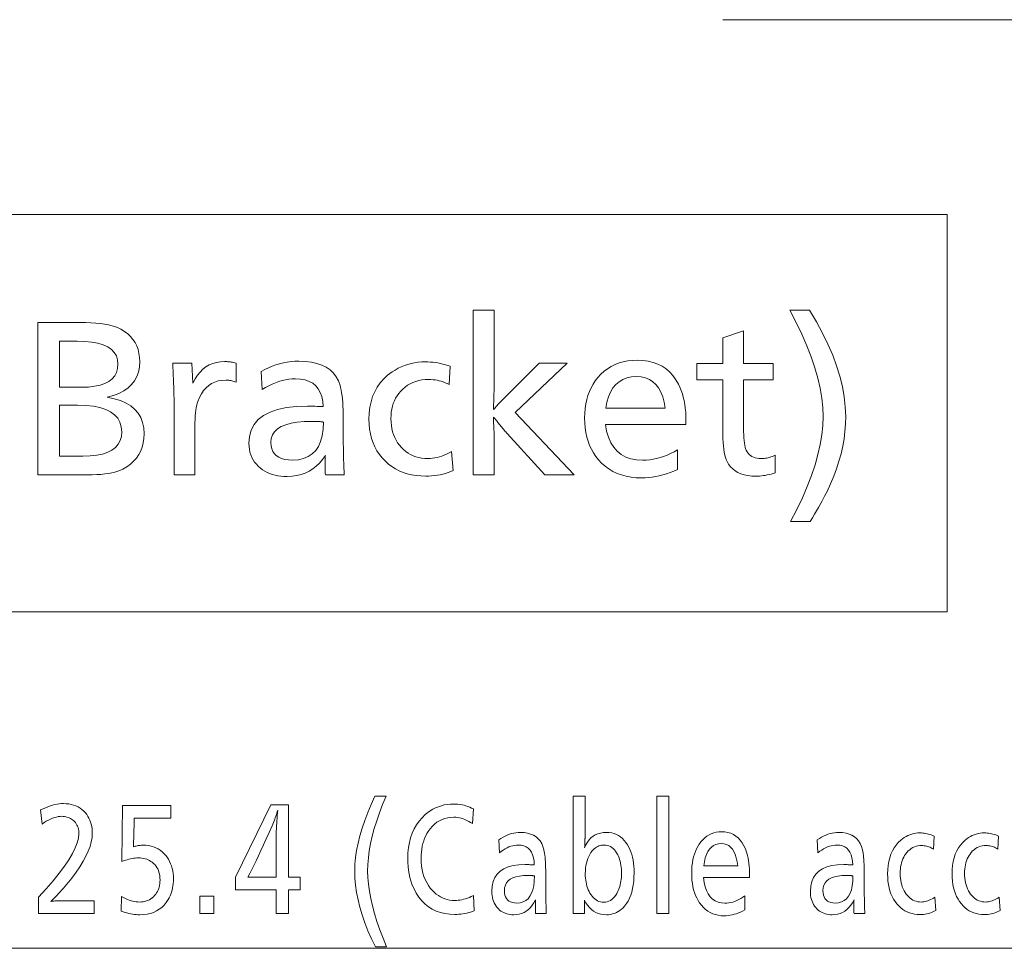
# Model space of a CAD drawing. Extents: x 25 to 819, y 21 to 530.
# Drawn here: x 409 to 432, y 488 to 509 of the extents above; entities that cross this region are included whole.
import ezdxf

# ---------------------------------------------------------------- set-up
doc = ezdxf.new("R2010")
doc.units = 0
doc.linetypes.add('DASHSPACE', pattern=[30, 12, -18])

msp = doc.modelspace()

# ---------------------------------------------------------------- linework, layer by layer
at = {"color": 7, "linetype": 'DASHSPACE', "lineweight": 13}
msp.add_line((335.630127, 509.305176), (464.063293, 509.305176), dxfattribs=at)
at = {"color": 7, "lineweight": 13}
msp.add_line((405.93158, 487.973572), (447.196533, 487.973572), dxfattribs=at)
for points in [[(365.981659, 495.699982), (365.981659, 504.832336), (430.782074, 504.832336), (430.782074, 495.699982)], [(420.378723, 502.630646), (420.378723, 500.819733), (420.3703, 500.668457), (420.3703, 500.548737), (420.369507, 500.513794), (420.368805, 500.482178), (420.368164, 500.453796), (420.367615, 500.428711), (420.367157, 500.406921), (420.366791, 500.388397), (420.366486, 500.373138), (420.366272, 500.361145), (420.36615, 500.352448), (420.366119, 500.347046), (420.385284, 500.369812), (420.404938, 500.392761), (420.42511, 500.415863), (420.44577, 500.439148), (420.466949, 500.462585), (420.488647, 500.486206), (420.510834, 500.509979), (420.533508, 500.533936), (420.556702, 500.558044), (420.580414, 500.582336), (421.416534, 501.416382), (422.057281, 501.416382), (420.859802, 500.281921), (422.219055, 498.849152), (421.546783, 498.849152), (420.679138, 499.796631), (420.66217, 499.815063), (420.644928, 499.834259), (420.62738, 499.854218), (420.609558, 499.874939), (420.591431, 499.896423), (420.572998, 499.91864), (420.554291, 499.94162), (420.535278, 499.965363), (420.515961, 499.989868), (420.496368, 500.015106), (420.481445, 500.034851), (420.466949, 500.05368), (420.452881, 500.071655), (420.43924, 500.088715), (420.425995, 500.104919), (420.413177, 500.120239), (420.400787, 500.134674), (420.388794, 500.148224), (420.377258, 500.160889), (420.366119, 500.172668), (420.366119, 500.155853), (420.368225, 500.084442), (420.374512, 499.939484), (420.378723, 499.786133), (420.378723, 498.849152), (419.901825, 498.849152), (419.901825, 502.630646)], [(427.189636, 497.77771), (427.331757, 498.052917), (427.458893, 498.320496), (427.571075, 498.580475), (427.668304, 498.832855), (427.75058, 499.077606), (427.817871, 499.314758), (427.870239, 499.544342), (427.907623, 499.766296), (427.930054, 499.980621), (427.937561, 500.187378), (427.929901, 500.395966), (427.906952, 500.612518), (427.868713, 500.836975), (427.815186, 501.069397), (427.746368, 501.309753), (427.662262, 501.558044), (427.562836, 501.814301), (427.44812, 502.078461), (427.318146, 502.350586), (427.172852, 502.630646), (427.624512, 502.630646), (427.782196, 502.366882), (427.923248, 502.107452), (428.047729, 501.852417), (428.155609, 501.601746), (428.246887, 501.355438), (428.321594, 501.113525), (428.379669, 500.875946), (428.421143, 500.642761), (428.446045, 500.41394), (428.454346, 500.189484), (428.450073, 500.019501), (428.437195, 499.84906), (428.415771, 499.678162), (428.385773, 499.506775), (428.347198, 499.334961), (428.300079, 499.162659), (428.244354, 498.989929), (428.180054, 498.816711), (428.107208, 498.643036), (428.025787, 498.468903), (427.999634, 498.416992), (427.970734, 498.361237), (427.939117, 498.301697), (427.904785, 498.238312), (427.867676, 498.171082), (427.827881, 498.100067), (427.785339, 498.025208), (427.740051, 497.946533), (427.692078, 497.864044), (427.641327, 497.77771)], [(409.901825, 502.349152), (410.872406, 502.349152), (410.999756, 502.347595), (411.119568, 502.342926), (411.231842, 502.335144), (411.336609, 502.32428), (411.433868, 502.310272), (411.52359, 502.293182), (411.605804, 502.27298), (411.680481, 502.249634), (411.74765, 502.223206), (411.807281, 502.193695), (411.889526, 502.142761), (411.963074, 502.086609), (412.028015, 502.025269), (412.084259, 501.95871), (412.131866, 501.886963), (412.170807, 501.809998), (412.201111, 501.727783), (412.222748, 501.640411), (412.235748, 501.547791), (412.240051, 501.449982), (412.232574, 501.326447), (412.210144, 501.212158), (412.17276, 501.107117), (412.120392, 501.011322), (412.053101, 500.924774), (411.970825, 500.847473), (411.873596, 500.779388), (411.761414, 500.720581), (411.634277, 500.67099), (411.492157, 500.630646), (411.653442, 500.598083), (411.797699, 500.554199), (411.925018, 500.498932), (412.03537, 500.432343), (412.128723, 500.354401), (412.205109, 500.265106), (412.264526, 500.16449), (412.306946, 500.05249), (412.332428, 499.929199), (412.340912, 499.794525), (412.335999, 499.686554), (412.321228, 499.584534), (412.296661, 499.488403), (412.262238, 499.398224), (412.218018, 499.313965), (412.16394, 499.235626), (412.100037, 499.163208), (412.026276, 499.09671), (411.942719, 499.036133), (411.849304, 498.981506), (411.795868, 498.95636), (411.736359, 498.933838), (411.670807, 498.914001), (411.599243, 498.89679), (411.521576, 498.882233), (411.437866, 498.870331), (411.348145, 498.861053), (411.252319, 498.854431), (411.150482, 498.850464), (411.042603, 498.849152), (409.901825, 498.849152)], [(426.107727, 502.155853), (426.107727, 501.407959), (426.788391, 501.407959), (426.788391, 501.034027), (426.107727, 501.034027), (426.107727, 500.023499), (426.108307, 499.93277), (426.110138, 499.848724), (426.11319, 499.771423), (426.117462, 499.700836), (426.122955, 499.636963), (426.129639, 499.579803), (426.137573, 499.529388), (426.146698, 499.485687), (426.157074, 499.44873), (426.16864, 499.418457), (426.188049, 499.381348), (426.210999, 499.348145), (426.237457, 499.318817), (426.267456, 499.293427), (426.300995, 499.271942), (426.338043, 499.254364), (426.378632, 499.240662), (426.42276, 499.230896), (426.470398, 499.225037), (426.521576, 499.223083), (426.551575, 499.223846), (426.581909, 499.226105), (426.612579, 499.229889), (426.643585, 499.235199), (426.674927, 499.242004), (426.706604, 499.250305), (426.738647, 499.260162), (426.770996, 499.271484), (426.80368, 499.284363), (426.8367, 499.298737), (426.8367, 498.89325), (426.790283, 498.879303), (426.744263, 498.866791), (426.698669, 498.855774), (426.653503, 498.846191), (426.608765, 498.838104), (426.564423, 498.831482), (426.520538, 498.826355), (426.477051, 498.822662), (426.43396, 498.820465), (426.391327, 498.819733), (426.295837, 498.82309), (426.206879, 498.833191), (426.12442, 498.849976), (426.048462, 498.873505), (425.979034, 498.903778), (425.916107, 498.940735), (425.859711, 498.984436), (425.809814, 499.034851), (425.766418, 499.09201), (425.729553, 499.155853), (425.710815, 499.199066), (425.694031, 499.24881), (425.679199, 499.305115), (425.666382, 499.367981), (425.655518, 499.437378), (425.646606, 499.513336), (425.639709, 499.595856), (425.634766, 499.684937), (425.631805, 499.780579), (425.630829, 499.882751), (425.630829, 501.034027), (425.038391, 501.034027), (425.038391, 501.407959), (425.630829, 501.407959), (425.630829, 501.99411)], [(410.399719, 501.920563), (410.399719, 500.861755), (410.901825, 500.861755), (411.061096, 500.867035), (411.203583, 500.882935), (411.329346, 500.909393), (411.438293, 500.946442), (411.530518, 500.99411), (411.605957, 501.052338), (411.664612, 501.121155), (411.706543, 501.200562), (411.731689, 501.290558), (411.740051, 501.391174), (411.730682, 501.49176), (411.702515, 501.581757), (411.655548, 501.661163), (411.589813, 501.72998), (411.50531, 501.788208), (411.402008, 501.835876), (411.279907, 501.872925), (411.139069, 501.899384), (410.979401, 501.915283), (410.800995, 501.920563)], [(412.996368, 501.416382), (413.437531, 501.416382), (413.460663, 500.958374), (413.510681, 501.052185), (413.565765, 501.136108), (413.625977, 501.210175), (413.691254, 501.274353), (413.761597, 501.328674), (413.837036, 501.373108), (413.917572, 501.407654), (414.003174, 501.432343), (414.093872, 501.447144), (414.189636, 501.452087), (414.21344, 501.451721), (414.237793, 501.450653), (414.262695, 501.448883), (414.288147, 501.446381), (414.314117, 501.443146), (414.340668, 501.43924), (414.367737, 501.43457), (414.395355, 501.42923), (414.423523, 501.423157), (414.45224, 501.416382), (414.45224, 500.981506), (414.427185, 500.989868), (414.402405, 500.997375), (414.37793, 501.003998), (414.35376, 501.009735), (414.329865, 501.014587), (414.306274, 501.018555), (414.28299, 501.021637), (414.259979, 501.023834), (414.237274, 501.025177), (414.214844, 501.025604), (414.125641, 501.020721), (414.041992, 501.006042), (413.963959, 500.981567), (413.891479, 500.947296), (413.824615, 500.903229), (413.763336, 500.849396), (413.707642, 500.785767), (413.657532, 500.712341), (413.613037, 500.62912), (413.574097, 500.536133), (413.560913, 500.495667), (413.549133, 500.449158), (413.538757, 500.396515), (413.529724, 500.337799), (413.522095, 500.27298), (413.515869, 500.202087), (413.511017, 500.125092), (413.507538, 500.041992), (413.505463, 499.95282), (413.504761, 499.857544), (413.504761, 498.849152), (413.027893, 498.849152), (413.027893, 500.416382), (413.027588, 500.506378), (413.026794, 500.596527), (413.025421, 500.686859), (413.023499, 500.777374), (413.021057, 500.868042), (413.018036, 500.958893), (413.014496, 501.049896), (413.010406, 501.141083), (413.005768, 501.232422), (413.00058, 501.323944)], [(415.027893, 501.225189), (415.111755, 501.269897), (415.196198, 501.309906), (415.281189, 501.345184), (415.366699, 501.375793), (415.452759, 501.401672), (415.539398, 501.422852), (415.626556, 501.439301), (415.714264, 501.45108), (415.802521, 501.45813), (415.891327, 501.46048), (416.042633, 501.454926), (416.181396, 501.438232), (416.307678, 501.41037), (416.421417, 501.371399), (416.522644, 501.32132), (416.611328, 501.260071), (416.6875, 501.187683), (416.75116, 501.104187), (416.802277, 501.009552), (416.840912, 500.903778), (416.854492, 500.852325), (416.866608, 500.795532), (416.877319, 500.733337), (416.886627, 500.665771), (416.89447, 500.592834), (416.900909, 500.514526), (416.905914, 500.430817), (416.909485, 500.341736), (416.911621, 500.247284), (416.912323, 500.147461), (416.912323, 500.080231), (416.912598, 499.907959), (416.91333, 499.746613), (416.914612, 499.596191), (416.916382, 499.456696), (416.91864, 499.328125), (416.921417, 499.21048), (416.924683, 499.10376), (416.928467, 499.007965), (416.932739, 498.923096), (416.937531, 498.849152), (416.502686, 498.849152), (416.501862, 498.876984), (416.50116, 498.903351), (416.500519, 498.928253), (416.499969, 498.95166), (416.499512, 498.973633), (416.499146, 498.99411), (416.49884, 499.013123), (416.498627, 499.03067), (416.498505, 499.046722), (416.498474, 499.06134), (416.498505, 499.078003), (416.498627, 499.09613), (416.49884, 499.115662), (416.499146, 499.136627), (416.499512, 499.159027), (416.499969, 499.182831), (416.500519, 499.208099), (416.50116, 499.234772), (416.501862, 499.262878), (416.502686, 499.292419), (416.439087, 499.201416), (416.370148, 499.119995), (416.295898, 499.048126), (416.216278, 498.98587), (416.131348, 498.933167), (416.041077, 498.890076), (415.945465, 498.856537), (415.844513, 498.832581), (415.738251, 498.818207), (415.626617, 498.813416), (415.552795, 498.815308), (415.48175, 498.820984), (415.413452, 498.830444), (415.347961, 498.843689), (415.285217, 498.860687), (415.225281, 498.8815), (415.168091, 498.906067), (415.113678, 498.934448), (415.062042, 498.966583), (415.013184, 499.002502), (414.962891, 499.046356), (414.917877, 499.093079), (414.878174, 499.14267), (414.84375, 499.195099), (414.814636, 499.250397), (414.790833, 499.308563), (414.772278, 499.369568), (414.759064, 499.433441), (414.751099, 499.500153), (414.748474, 499.569733), (414.761902, 499.733002), (414.802246, 499.879059), (414.869476, 500.007935), (414.963593, 500.119659), (415.084595, 500.214172), (415.232513, 500.291504), (415.407288, 500.351654), (415.608978, 500.394592), (415.837555, 500.42038), (416.093018, 500.428986), (416.114777, 500.428864), (416.13974, 500.428467), (416.167877, 500.427826), (416.199219, 500.426971), (416.233765, 500.425812), (416.271484, 500.424438), (416.312408, 500.422791), (416.356537, 500.420898), (416.403839, 500.418762), (416.454346, 500.416382), (416.44342, 500.53772), (416.420746, 500.646271), (416.386292, 500.742096), (416.340057, 500.825104), (416.282074, 500.895355), (416.212341, 500.95285), (416.130829, 500.997559), (416.037537, 501.02948), (415.932495, 501.048645), (415.815704, 501.055023), (415.739624, 501.052551), (415.663513, 501.045105), (415.587341, 501.032715), (415.511169, 501.01535), (415.434906, 500.993042), (415.358643, 500.96579), (415.282318, 500.933563), (415.205933, 500.896362), (415.129547, 500.854218), (415.053101, 500.807129)], [(419.372406, 501.342834), (419.345093, 500.922668), (419.301483, 500.945038), (419.257111, 500.965027), (419.212067, 500.982666), (419.16629, 500.997955), (419.119781, 501.010895), (419.072571, 501.021484), (419.024658, 501.029724), (418.976044, 501.035614), (418.926697, 501.039154), (418.876617, 501.040314), (418.797913, 501.037598), (418.722351, 501.029388), (418.649841, 501.015747), (418.580475, 500.996613), (418.514221, 500.972046), (418.45108, 500.941986), (418.391022, 500.906494), (418.334106, 500.86554), (418.280273, 500.819092), (418.229553, 500.767212), (418.187653, 500.716736), (418.150146, 500.663605), (418.117065, 500.607819), (418.088379, 500.549408), (418.064117, 500.488312), (418.044281, 500.424591), (418.028809, 500.358246), (418.017792, 500.289215), (418.011169, 500.21756), (418.008972, 500.14325), (418.011383, 500.063232), (418.018646, 499.986206), (418.030701, 499.91214), (418.047638, 499.841064), (418.069366, 499.77298), (418.095947, 499.707886), (418.12735, 499.645752), (418.163605, 499.586609), (418.204651, 499.530457), (418.25058, 499.477295), (418.299377, 499.428986), (418.35083, 499.385773), (418.404907, 499.347656), (418.46167, 499.314606), (418.521057, 499.286652), (418.583099, 499.263763), (418.647766, 499.245972), (418.715118, 499.233246), (418.785095, 499.225647), (418.857727, 499.223083), (418.9104, 499.224701), (418.96344, 499.229492), (419.016785, 499.237457), (419.070496, 499.248627), (419.124512, 499.263), (419.178894, 499.280579), (419.233582, 499.301331), (419.288635, 499.325287), (419.344025, 499.352417), (419.399719, 499.382751), (419.439636, 498.949982), (419.381897, 498.925232), (419.322937, 498.903107), (419.262726, 498.883545), (419.201324, 498.866608), (419.138702, 498.852295), (419.07486, 498.840576), (419.009796, 498.831451), (418.943512, 498.824951), (418.876007, 498.821045), (418.807281, 498.819733), (418.695557, 498.823151), (418.588043, 498.833435), (418.484802, 498.850555), (418.385773, 498.874512), (418.291016, 498.905334), (418.2005, 498.942993), (418.114197, 498.987518), (418.032166, 499.038879), (417.954376, 499.097107), (417.880829, 499.16217), (417.809387, 499.237244), (417.745453, 499.317139), (417.689026, 499.401794), (417.640137, 499.491241), (417.598785, 499.58548), (417.564941, 499.684509), (417.538605, 499.78833), (417.519806, 499.896973), (417.508545, 500.010376), (417.504761, 500.12854), (417.510071, 500.269104), (417.52594, 500.402496), (417.552429, 500.528778), (417.589478, 500.647888), (417.637115, 500.759857), (417.695374, 500.864685), (417.764191, 500.962372), (417.843597, 501.052917), (417.933594, 501.136322), (418.03418, 501.212585), (418.103149, 501.256897), (418.173859, 501.296539), (418.246338, 501.331512), (418.320557, 501.361847), (418.396576, 501.387482), (418.474365, 501.408478), (418.553894, 501.424805), (418.635193, 501.436462), (418.718262, 501.443451), (418.803101, 501.44577), (418.860596, 501.444763), (418.917969, 501.44165), (418.97522, 501.436523), (419.032349, 501.429321), (419.089325, 501.420044), (419.14621, 501.408722), (419.202942, 501.395355), (419.259552, 501.379913), (419.31604, 501.362396)], [(422.935455, 500.00882), (422.964081, 499.852325), (423.005432, 499.712341), (423.05954, 499.588806), (423.126373, 499.48175), (423.205933, 499.391174), (423.298218, 499.317047), (423.403229, 499.259399), (423.520996, 499.218231), (423.651489, 499.193512), (423.794678, 499.185272), (423.873383, 499.187683), (423.952332, 499.194855), (424.031525, 499.206818), (424.110992, 499.223602), (424.190704, 499.245148), (424.27066, 499.271484), (424.350861, 499.302643), (424.431335, 499.338562), (424.512054, 499.379272), (424.593018, 499.424774), (424.593018, 498.970978), (424.507202, 498.934662), (424.422089, 498.902161), (424.337616, 498.873505), (424.253845, 498.848633), (424.170746, 498.827606), (424.088287, 498.810394), (424.006531, 498.797028), (423.925446, 498.787476), (423.845032, 498.781738), (423.765259, 498.779816), (423.641907, 498.783997), (423.523926, 498.796539), (423.411316, 498.817444), (423.304108, 498.84671), (423.20224, 498.884338), (423.105774, 498.930328), (423.014679, 498.98468), (422.928986, 499.047363), (422.848633, 499.118439), (422.773682, 499.197876), (422.713806, 499.273254), (422.660217, 499.35318), (422.612976, 499.437622), (422.571991, 499.526611), (422.537323, 499.620148), (422.508972, 499.718231), (422.486908, 499.820831), (422.471161, 499.927979), (422.4617, 500.039642), (422.458557, 500.155853), (422.461578, 500.268005), (422.470642, 500.375854), (422.485779, 500.479431), (422.506958, 500.578735), (422.53418, 500.673737), (422.567444, 500.764435), (422.606781, 500.850861), (422.652161, 500.933014), (422.703583, 501.010864), (422.761078, 501.084442), (422.830994, 501.160278), (422.905457, 501.228149), (422.984436, 501.287994), (423.067963, 501.339905), (423.156036, 501.38382), (423.248627, 501.419739), (423.345764, 501.447662), (423.447449, 501.467621), (423.55368, 501.479614), (423.664429, 501.483582), (423.794586, 501.478058), (423.916962, 501.461426), (424.031555, 501.433685), (424.138367, 501.394867), (424.237427, 501.34494), (424.328735, 501.283936), (424.412231, 501.211823), (424.487976, 501.128632), (424.555939, 501.034363), (424.616119, 500.928986), (424.648438, 500.86087), (424.677368, 500.789307), (424.702911, 500.714325), (424.725037, 500.635864), (424.743744, 500.553986), (424.759064, 500.468628), (424.770966, 500.379852), (424.77948, 500.287628), (424.784576, 500.191956), (424.786285, 500.092834), (424.786285, 500.050812), (424.786285, 500.021423), (424.786285, 500.00882)], [(422.941742, 500.382751), (424.309387, 500.382751), (424.2854, 500.520081), (424.252075, 500.642914), (424.209442, 500.751343), (424.157471, 500.845276), (424.096161, 500.924774), (424.025513, 500.989807), (423.945557, 501.040405), (423.856293, 501.076538), (423.75766, 501.098206), (423.649719, 501.105438), (423.534882, 501.098206), (423.42981, 501.076538), (423.334534, 501.040405), (423.249054, 500.989807), (423.17337, 500.924774), (423.107452, 500.845276), (423.051331, 500.751343), (423.005005, 500.642914), (422.968506, 500.520081)], [(410.399719, 500.452087), (410.399719, 499.27771), (410.929138, 499.27771), (411.099579, 499.283325), (411.252075, 499.30014), (411.386627, 499.328186), (411.503265, 499.367462), (411.601929, 499.417938), (411.682678, 499.479645), (411.745453, 499.552582), (411.790314, 499.636719), (411.81723, 499.732056), (411.826202, 499.838654), (411.81601, 499.9552), (411.785431, 500.059479), (411.734497, 500.151489), (411.663177, 500.231232), (411.571472, 500.298737), (411.459381, 500.353943), (411.326935, 500.396881), (411.174103, 500.427551), (411.000885, 500.445953), (410.807281, 500.452087)], [(416.460663, 500.06134), (416.459381, 500.061737), (416.45813, 500.062073), (416.456879, 500.062408), (416.455597, 500.062683), (416.454346, 500.062897), (416.453094, 500.06308), (416.451843, 500.063232), (416.450562, 500.063354), (416.44931, 500.063416), (416.448059, 500.063416), (416.44751, 500.063446), (416.446777, 500.063507), (416.445831, 500.063629), (416.444702, 500.063751), (416.443329, 500.063965), (416.441742, 500.064178), (416.439972, 500.064453), (416.437958, 500.064758), (416.43576, 500.065125), (416.43335, 500.065521), (416.430939, 500.065918), (416.428802, 500.066284), (416.42691, 500.066589), (416.425262, 500.066864), (416.423889, 500.067108), (416.42276, 500.067291), (416.421875, 500.067444), (416.421234, 500.067535), (416.420868, 500.067596), (416.420746, 500.067627), (416.399719, 500.069733), (416.386719, 500.07132), (416.37207, 500.072754), (416.355804, 500.074005), (416.337891, 500.075104), (416.318329, 500.076019), (416.297119, 500.076782), (416.274292, 500.077393), (416.249817, 500.077789), (416.223694, 500.078064), (416.195953, 500.078125), (416.016724, 500.073273), (415.856354, 500.058716), (415.714874, 500.034454), (415.592255, 500.000488), (415.488495, 499.956818), (415.403595, 499.903442), (415.337555, 499.840332), (415.290405, 499.767548), (415.262115, 499.685059), (415.252686, 499.592834), (415.25766, 499.516205), (415.272583, 499.447632), (415.297485, 499.387115), (415.332336, 499.334686), (415.377136, 499.290314), (415.431915, 499.254028), (415.496643, 499.225769), (415.57132, 499.205627), (415.655975, 499.193512), (415.75058, 499.189484), (415.884735, 499.198212), (416.004852, 499.224365), (416.110962, 499.267944), (416.203003, 499.328979), (416.281036, 499.40744), (416.345032, 499.503357), (416.394989, 499.616699), (416.430908, 499.747467), (416.452789, 499.895691)], [(417.899048, 491.470581), (417.818298, 491.276978), (417.746063, 491.088104), (417.682312, 490.903992), (417.627075, 490.724609), (417.580322, 490.549957), (417.542084, 490.380066), (417.512329, 490.214905), (417.491089, 490.054504), (417.478333, 489.898834), (417.474091, 489.747894), (417.478455, 489.599182), (417.491547, 489.444763), (417.513397, 489.284668), (417.544006, 489.118835), (417.583313, 488.947327), (417.631378, 488.770111), (417.688202, 488.587189), (417.753754, 488.39856), (417.828033, 488.204224), (417.911041, 488.004211), (417.652954, 488.004211), (417.562866, 488.192902), (417.482239, 488.378448), (417.411102, 488.560852), (417.349457, 488.740082), (417.297302, 488.916199), (417.254639, 489.089142), (417.221436, 489.258911), (417.197723, 489.425568), (417.183502, 489.58905), (417.178772, 489.74939), (417.183411, 489.90329), (417.197327, 490.061218), (417.220581, 490.223206), (417.253082, 490.389252), (417.294891, 490.559357), (417.346008, 490.73349), (417.406403, 490.911682), (417.476105, 491.093933), (417.555084, 491.280243), (417.643341, 491.470581)], [(422.466858, 491.470581), (422.466858, 490.499695), (422.466797, 490.487549), (422.466553, 490.473358), (422.466125, 490.457062), (422.465515, 490.438721), (422.464783, 490.418274), (422.463837, 490.395813), (422.462769, 490.371216), (422.461487, 490.344604), (422.460083, 490.315887), (422.458466, 490.285095), (422.487488, 490.351532), (422.521271, 490.41098), (422.559814, 490.46344), (422.603088, 490.508881), (422.651154, 490.547333), (422.703949, 490.578796), (422.761505, 490.603271), (422.823792, 490.620758), (422.890869, 490.631256), (422.962677, 490.634766), (423.022797, 490.631897), (423.080261, 490.623352), (423.135071, 490.6091), (423.187195, 490.589142), (423.236694, 490.563477), (423.283478, 490.532104), (423.327637, 490.495056), (423.36911, 490.452271), (423.407928, 490.403809), (423.444061, 490.34964), (423.472565, 490.298615), (423.498077, 490.244598), (423.520599, 490.187561), (423.5401, 490.127563), (423.55661, 490.064514), (423.570129, 489.998505), (423.580627, 489.929474), (423.588135, 489.857452), (423.592621, 489.78241), (423.594116, 489.704376), (423.591949, 489.607117), (423.585449, 489.514587), (423.574585, 489.426788), (423.559357, 489.34375), (423.539795, 489.265442), (423.5159, 489.191895), (423.487671, 489.123077), (423.455078, 489.05899), (423.418121, 488.999664), (423.376831, 488.945068), (423.342621, 488.90686), (423.306671, 488.872681), (423.269043, 488.842529), (423.229706, 488.816376), (423.18866, 488.79425), (423.145905, 488.776184), (423.101471, 488.762085), (423.055298, 488.752045), (423.007446, 488.746002), (422.957886, 488.743988), (422.892548, 488.747375), (422.830536, 488.757568), (422.77182, 488.774506), (422.716431, 488.798248), (422.664368, 488.828766), (422.615601, 488.866089), (422.570129, 488.910156), (422.528015, 488.961029), (422.489166, 489.018707), (422.453674, 489.08313), (422.453674, 488.769501), (422.194366, 488.769501), (422.194366, 491.470581)], [(424.392456, 491.470581), (424.392456, 488.769501), (424.119934, 488.769501), (424.119934, 491.470581)], [(409.964111, 491.15097), (410.02124, 491.178894), (410.077332, 491.203888), (410.132446, 491.225952), (410.186523, 491.245087), (410.239624, 491.261261), (410.291687, 491.274475), (410.342773, 491.28479), (410.392822, 491.292145), (410.441864, 491.296539), (410.489929, 491.298004), (410.551971, 491.295868), (410.611359, 491.289368), (410.668091, 491.278564), (410.722137, 491.263428), (410.773529, 491.243988), (410.822266, 491.220215), (410.868317, 491.192139), (410.911713, 491.159729), (410.952454, 491.122986), (410.990509, 491.08194), (411.020844, 491.043732), (411.048004, 491.003601), (411.07196, 490.961517), (411.092712, 490.91748), (411.11026, 490.87146), (411.124634, 490.823517), (411.135803, 490.773621), (411.143799, 490.721802), (411.14859, 490.667999), (411.150177, 490.612244), (411.144348, 490.517944), (411.126862, 490.418732), (411.097687, 490.314575), (411.056824, 490.205505), (411.004333, 490.091522), (410.940155, 489.972626), (410.864319, 489.848785), (410.776794, 489.720032), (410.677612, 489.586365), (410.566742, 489.447784), (410.528259, 489.401917), (410.490051, 489.357391), (410.452179, 489.314148), (410.414612, 489.272278), (410.37738, 489.231689), (410.340424, 489.192444), (410.303802, 489.15451), (410.267487, 489.117889), (410.231506, 489.082581), (410.195801, 489.048615), (410.211548, 489.051758), (410.228516, 489.054565), (410.246704, 489.057037), (410.266113, 489.059174), (410.286743, 489.061005), (410.308594, 489.062469), (410.331696, 489.063629), (410.355988, 489.064453), (410.381531, 489.064972), (410.408295, 489.065125), (411.19339, 489.065125), (411.19339, 488.769501), (409.917297, 488.769501), (409.917297, 489.14917), (410.09314, 489.34198), (410.250488, 489.524292), (410.389343, 489.696136), (410.509644, 489.857452), (410.611481, 490.00824), (410.694763, 490.14856), (410.759552, 490.278351), (410.805847, 490.397644), (410.833618, 490.506439), (410.842865, 490.604736), (410.841583, 490.642334), (410.837769, 490.678345), (410.831421, 490.712708), (410.82251, 490.745422), (410.811035, 490.77655), (410.797058, 490.806061), (410.780518, 490.833954), (410.761414, 490.860199), (410.739777, 490.884827), (410.715607, 490.907867), (410.693115, 490.926392), (410.6698, 490.942963), (410.64566, 490.957611), (410.620728, 490.970276), (410.594971, 490.981018), (410.56839, 490.989807), (410.540985, 490.996613), (410.512787, 491.001495), (410.483765, 491.004425), (410.453918, 491.005402), (410.411499, 491.003601), (410.368347, 490.99826), (410.324402, 490.989319), (410.279694, 490.976837), (410.234222, 490.960754), (410.187988, 490.941101), (410.140961, 490.917908), (410.093201, 490.891113), (410.044647, 490.860748), (409.995331, 490.826843)], [(412.952118, 491.257507), (412.952118, 490.963379), (412.108154, 490.963379), (412.100952, 490.496704), (412.100677, 490.476959), (412.100281, 490.457336), (412.099823, 490.437805), (412.099243, 490.418427), (412.098572, 490.39917), (412.097809, 490.380005), (412.096924, 490.360992), (412.095978, 490.342072), (412.09491, 490.323303), (412.09375, 490.304626), (412.115021, 490.311737), (412.136536, 490.318115), (412.158325, 490.323761), (412.180389, 490.328613), (412.202698, 490.332764), (412.225281, 490.336121), (412.248138, 490.338745), (412.27124, 490.340637), (412.294617, 490.341766), (412.318237, 490.342133), (412.381775, 490.339783), (412.442657, 490.332764), (412.500946, 490.321075), (412.55661, 490.304688), (412.60968, 490.2836), (412.660095, 490.257874), (412.707916, 490.227417), (412.753113, 490.192322), (412.795685, 490.152527), (412.835663, 490.108032), (412.869415, 490.063965), (412.899628, 490.017578), (412.92627, 489.968903), (412.949371, 489.917877), (412.968903, 489.864563), (412.984894, 489.808929), (412.997345, 489.751007), (413.006226, 489.690765), (413.011566, 489.628204), (413.013336, 489.563324), (413.012115, 489.510254), (413.008484, 489.458527), (413.002411, 489.408112), (412.993927, 489.359009), (412.983032, 489.311218), (412.969666, 489.264771), (412.953918, 489.219635), (412.93573, 489.175812), (412.915131, 489.133301), (412.89209, 489.092133), (412.847961, 489.026001), (412.799103, 488.966797), (412.745575, 488.914581), (412.687317, 488.869324), (412.62439, 488.831024), (412.556702, 488.799683), (412.484344, 488.77533), (412.407288, 488.757935), (412.3255, 488.747467), (412.239014, 488.743988), (412.1987, 488.744843), (412.157928, 488.747345), (412.116669, 488.751556), (412.074982, 488.757446), (412.032837, 488.765015), (411.990234, 488.774231), (411.947174, 488.785156), (411.903656, 488.797791), (411.85968, 488.812073), (411.815247, 488.828033), (411.822449, 489.161163), (411.868286, 489.137512), (411.913116, 489.116333), (411.95694, 489.097656), (411.999756, 489.081451), (412.041534, 489.067749), (412.082336, 489.056549), (412.122131, 489.047821), (412.160889, 489.041595), (412.198669, 489.037842), (412.235413, 489.036621), (412.277344, 489.038116), (412.317688, 489.042603), (412.356384, 489.05011), (412.393494, 489.060608), (412.428986, 489.074127), (412.462891, 489.090637), (412.495178, 489.110138), (412.525848, 489.13266), (412.554901, 489.158173), (412.582367, 489.186676), (412.605865, 489.215332), (412.626862, 489.245544), (412.645416, 489.277283), (412.661499, 489.310547), (412.67511, 489.345367), (412.686218, 489.381683), (412.694885, 489.419556), (412.70105, 489.458954), (412.704773, 489.499878), (412.705994, 489.542297), (412.704498, 489.590179), (412.699951, 489.635895), (412.692383, 489.679474), (412.681793, 489.720947), (412.668182, 489.760284), (412.65155, 489.797485), (412.631897, 489.83255), (412.609192, 489.865479), (412.583496, 489.896301), (412.554749, 489.924957), (412.527069, 489.948639), (412.497833, 489.969818), (412.467041, 489.988495), (412.434692, 490.004669), (412.400787, 490.018372), (412.365326, 490.029602), (412.328278, 490.0383), (412.289673, 490.044525), (412.249512, 490.048279), (412.207794, 490.04953), (412.172699, 490.048676), (412.136993, 490.046143), (412.100677, 490.041962), (412.063751, 490.036072), (412.026245, 490.028503), (411.988129, 490.019257), (411.949402, 490.008331), (411.910095, 489.995728), (411.870178, 489.981445), (411.829651, 489.965485), (411.842865, 491.257507)], [(415.65918, 491.269501), (415.65918, 489.611328), (415.9245, 489.611328), (415.9245, 489.31723), (415.65918, 489.31723), (415.65918, 488.769501), (415.375885, 488.769501), (415.375885, 489.31723), (414.439514, 489.31723), (414.439514, 489.611328), (415.249817, 491.269501)], [(419.902649, 491.174957), (419.879852, 490.837341), (419.837555, 490.865265), (419.795227, 490.890259), (419.752869, 490.912323), (419.710419, 490.931458), (419.667969, 490.947632), (419.625427, 490.960876), (419.582855, 490.971161), (419.540253, 490.978516), (419.497589, 490.98291), (419.454865, 490.984375), (419.382233, 490.98114), (419.312683, 490.971436), (419.246246, 490.955231), (419.182892, 490.932526), (419.12265, 490.903351), (419.065491, 490.867706), (419.011414, 490.825562), (418.960449, 490.776947), (418.912598, 490.721863), (418.867828, 490.660278), (418.836578, 490.609222), (418.808624, 490.555756), (418.783966, 490.499878), (418.762573, 490.441528), (418.744476, 490.380768), (418.729675, 490.317596), (418.71817, 490.251953), (418.709961, 490.183899), (418.705017, 490.113434), (418.703369, 490.040527), (418.705963, 489.949921), (418.713745, 489.863037), (418.726715, 489.779816), (418.744873, 489.700287), (418.768188, 489.624481), (418.796722, 489.552338), (418.830414, 489.483887), (418.869324, 489.419128), (418.913391, 489.358093), (418.962677, 489.30072), (419.006226, 489.257385), (419.051453, 489.218597), (419.098328, 489.184387), (419.146881, 489.154724), (419.197052, 489.129639), (419.248901, 489.109131), (419.302429, 489.09314), (419.357574, 489.081757), (419.414398, 489.074921), (419.47287, 489.072632), (419.512177, 489.07373), (419.552307, 489.077057), (419.593231, 489.082611), (419.634979, 489.090393), (419.677551, 489.100403), (419.720947, 489.11261), (419.765137, 489.127045), (419.81015, 489.143707), (419.855988, 489.162567), (419.902649, 489.183655), (419.923065, 488.837036), (419.880981, 488.82077), (419.838318, 488.806244), (419.795013, 488.793396), (419.75116, 488.782288), (419.706665, 488.772888), (419.661591, 488.765198), (419.615906, 488.759186), (419.569641, 488.754913), (419.522766, 488.75235), (419.475281, 488.751495), (419.359467, 488.756378), (419.249786, 488.771057), (419.146179, 488.795532), (419.048676, 488.829773), (418.957275, 488.87381), (418.871948, 488.927612), (418.792755, 488.991211), (418.719635, 489.064575), (418.652649, 489.147736), (418.591736, 489.240692), (418.554779, 489.30777), (418.521698, 489.377563), (418.492554, 489.450012), (418.467255, 489.525208), (418.445862, 489.603088), (418.428375, 489.683655), (418.414734, 489.766968), (418.405029, 489.852936), (418.3992, 489.94162), (418.397247, 490.03302), (418.401276, 490.163055), (418.41333, 490.286743), (418.433441, 490.403992), (418.461578, 490.514893), (418.497772, 490.619385), (418.542023, 490.717468), (418.594299, 490.809174), (418.654633, 490.89447), (418.722992, 490.973389), (418.799408, 491.045929), (418.855835, 491.091827), (418.914215, 491.132904), (418.974548, 491.169128), (419.036804, 491.200531), (419.101013, 491.227112), (419.167175, 491.24884), (419.235291, 491.265778), (419.305328, 491.277832), (419.377319, 491.285095), (419.451263, 491.287506), (419.500305, 491.286377), (419.548462, 491.28302), (419.595764, 491.277374), (419.642181, 491.269501), (419.687775, 491.259369), (419.732483, 491.247009), (419.776306, 491.232361), (419.819275, 491.215485), (419.861389, 491.19635)], [(415.375885, 489.611328), (415.375885, 490.604736), (415.37616, 490.634491), (415.377014, 490.668549), (415.378479, 490.706879), (415.380493, 490.749512), (415.383087, 490.796448), (415.386261, 490.847656), (415.389984, 490.903168), (415.394318, 490.962952), (415.3992, 491.027039), (415.404694, 491.095428), (415.409485, 491.147949), (415.39978, 491.113861), (415.389374, 491.079407), (415.378265, 491.044586), (415.366455, 491.00943), (415.353973, 490.973877), (415.340759, 490.937988), (415.326874, 490.901733), (415.312286, 490.865112), (415.297028, 490.828156), (415.281036, 490.790802), (415.212372, 490.635864), (415.146637, 490.489136), (415.083801, 490.350616), (415.023834, 490.220337), (414.966797, 490.098297), (414.912689, 489.984436), (414.86145, 489.878845), (414.813141, 489.781433), (414.767731, 489.692291), (414.72522, 489.611328), (414.743225, 489.611328), (414.788849, 489.611328)], [(420.487274, 490.466675), (420.535217, 490.498627), (420.583466, 490.527191), (420.632019, 490.552399), (420.680908, 490.574249), (420.730072, 490.592743), (420.779572, 490.607849), (420.829376, 490.619629), (420.879517, 490.628021), (420.929932, 490.633057), (420.980682, 490.634766), (421.067139, 490.630768), (421.146454, 490.618835), (421.218597, 490.598969), (421.283569, 490.571136), (421.341431, 490.535339), (421.39212, 490.491577), (421.435638, 490.439911), (421.472015, 490.380249), (421.501221, 490.312653), (421.523285, 490.237091), (421.531067, 490.200348), (421.537994, 490.15979), (421.544128, 490.115356), (421.549408, 490.067108), (421.553894, 490.015015), (421.557587, 489.959045), (421.560425, 489.899292), (421.562469, 489.835663), (421.563721, 489.768188), (421.564117, 489.696869), (421.564117, 489.648865), (421.56427, 489.525818), (421.564697, 489.410553), (421.565399, 489.303131), (421.566406, 489.203491), (421.567719, 489.111633), (421.569305, 489.027618), (421.571167, 488.951385), (421.573334, 488.882935), (421.575775, 488.822327), (421.578522, 488.769501), (421.330017, 488.769501), (421.329559, 488.789398), (421.329163, 488.808228), (421.328796, 488.825989), (421.328491, 488.842743), (421.328217, 488.858429), (421.328003, 488.873047), (421.32782, 488.886627), (421.327728, 488.89917), (421.327637, 488.910645), (421.327606, 488.921082), (421.327637, 488.932983), (421.327728, 488.945923), (421.32782, 488.959869), (421.328003, 488.974854), (421.328217, 488.990845), (421.328491, 489.007874), (421.328796, 489.025909), (421.329163, 489.044952), (421.329559, 489.065033), (421.330017, 489.086121), (421.293671, 489.021118), (421.254303, 488.962952), (421.211853, 488.911652), (421.166382, 488.867157), (421.117828, 488.829529), (421.066254, 488.798737), (421.011627, 488.77478), (420.953918, 488.75769), (420.893188, 488.747406), (420.829407, 488.743988), (420.787231, 488.745361), (420.746643, 488.74939), (420.707611, 488.756165), (420.670197, 488.765594), (420.634338, 488.777771), (420.600067, 488.792603), (420.567413, 488.810181), (420.536316, 488.830444), (420.506805, 488.853394), (420.478882, 488.879059), (420.450134, 488.91037), (420.424438, 488.943756), (420.401733, 488.979156), (420.38208, 489.016632), (420.365417, 489.056122), (420.351807, 489.097656), (420.341248, 489.141235), (420.333679, 489.186859), (420.329132, 489.234497), (420.327606, 489.28421), (420.335297, 489.400818), (420.358337, 489.505157), (420.396759, 489.597229), (420.450562, 489.677002), (420.519684, 489.744507), (420.604218, 489.799744), (420.704102, 489.842712), (420.819336, 489.873413), (420.949951, 489.891815), (421.095917, 489.897949), (421.108368, 489.897858), (421.12262, 489.897583), (421.138702, 489.897156), (421.156616, 489.896515), (421.176361, 489.895691), (421.197906, 489.894714), (421.221313, 489.893555), (421.246521, 489.892181), (421.27356, 489.890656), (421.302399, 489.888947), (421.296173, 489.975616), (421.283203, 490.053192), (421.263519, 490.121613), (421.237091, 490.180908), (421.203979, 490.231079), (421.164124, 490.272156), (421.117523, 490.304077), (421.06424, 490.326904), (421.004211, 490.340576), (420.937469, 490.345123), (420.893982, 490.343353), (420.850494, 490.338043), (420.806976, 490.329193), (420.763428, 490.316803), (420.719879, 490.300873), (420.67627, 490.281403), (420.63266, 490.258362), (420.58905, 490.231812), (420.54538, 490.201721), (420.501678, 490.16806)], [(425.189575, 489.597839), (425.205933, 489.486084), (425.229553, 489.386078), (425.260468, 489.297852), (425.298676, 489.221375), (425.344116, 489.156677), (425.396851, 489.103729), (425.456879, 489.062531), (425.52417, 489.033142), (425.598724, 489.015472), (425.680573, 489.009613), (425.725525, 489.011322), (425.77063, 489.016449), (425.815918, 489.024994), (425.861298, 489.036987), (425.90686, 489.052368), (425.952545, 489.071198), (425.998383, 489.093414), (426.044342, 489.11908), (426.090485, 489.148163), (426.136749, 489.180664), (426.136749, 488.856537), (426.087708, 488.830597), (426.039063, 488.807373), (425.990814, 488.786896), (425.942932, 488.769135), (425.895447, 488.75412), (425.848328, 488.741821), (425.801605, 488.732269), (425.75528, 488.725464), (425.70932, 488.721344), (425.663757, 488.719971), (425.593262, 488.722961), (425.525848, 488.731934), (425.461487, 488.746857), (425.400208, 488.767761), (425.342041, 488.794647), (425.286896, 488.827484), (425.234833, 488.866302), (425.185852, 488.911102), (425.139954, 488.961853), (425.097137, 489.018616), (425.062927, 489.072449), (425.032288, 489.129517), (425.00528, 489.18985), (424.981873, 489.253418), (424.962067, 489.320221), (424.945862, 489.390259), (424.933258, 489.463562), (424.924255, 489.5401), (424.918854, 489.619873), (424.917053, 489.702881), (424.918793, 489.78299), (424.923981, 489.860016), (424.932617, 489.93399), (424.944702, 490.004913), (424.960266, 490.072784), (424.979279, 490.137573), (425.00177, 490.19931), (425.027679, 490.257996), (425.057068, 490.313599), (425.089935, 490.36615), (425.129883, 490.420319), (425.172424, 490.468781), (425.21756, 490.511536), (425.265289, 490.548615), (425.315613, 490.579987), (425.36853, 490.605652), (425.424042, 490.62561), (425.482147, 490.639862), (425.542847, 490.648407), (425.60614, 490.651245), (425.680511, 490.647308), (425.750427, 490.635406), (425.815918, 490.615601), (425.876953, 490.58786), (425.933563, 490.552216), (425.985718, 490.508636), (426.033447, 490.457153), (426.076721, 490.397705), (426.11554, 490.330383), (426.149963, 490.255096), (426.168427, 490.206451), (426.184967, 490.155334), (426.199524, 490.101776), (426.212189, 490.045746), (426.22287, 489.987244), (426.231628, 489.9263), (426.238434, 489.862885), (426.243286, 489.796997), (426.246216, 489.728668), (426.247192, 489.657867), (426.247192, 489.627838), (426.247192, 489.606842), (426.247192, 489.597839)], [(427.803009, 490.466675), (427.850952, 490.498627), (427.8992, 490.527191), (427.947754, 490.552399), (427.996613, 490.574249), (428.045807, 490.592743), (428.095306, 490.607849), (428.145111, 490.619629), (428.195221, 490.628021), (428.245667, 490.633057), (428.296417, 490.634766), (428.382874, 490.630768), (428.462158, 490.618835), (428.534302, 490.598969), (428.599304, 490.571136), (428.657166, 490.535339), (428.707825, 490.491577), (428.751373, 490.439911), (428.78775, 490.380249), (428.816956, 490.312653), (428.83902, 490.237091), (428.846771, 490.200348), (428.853729, 490.15979), (428.859833, 490.115356), (428.865143, 490.067108), (428.869629, 490.015015), (428.873322, 489.959045), (428.87616, 489.899292), (428.878204, 489.835663), (428.879425, 489.768188), (428.879852, 489.696869), (428.879852, 489.648865), (428.879974, 489.525818), (428.880432, 489.410553), (428.881134, 489.303131), (428.882141, 489.203491), (428.883453, 489.111633), (428.88501, 489.027618), (428.886902, 488.951385), (428.889069, 488.882935), (428.89151, 488.822327), (428.894257, 488.769501), (428.645752, 488.769501), (428.645294, 488.789398), (428.644897, 488.808228), (428.644531, 488.825989), (428.644196, 488.842743), (428.643951, 488.858429), (428.643738, 488.873047), (428.643555, 488.886627), (428.643433, 488.89917), (428.643372, 488.910645), (428.643341, 488.921082), (428.643372, 488.932983), (428.643433, 488.945923), (428.643555, 488.959869), (428.643738, 488.974854), (428.643951, 488.990845), (428.644196, 489.007874), (428.644531, 489.025909), (428.644897, 489.044952), (428.645294, 489.065033), (428.645752, 489.086121), (428.609406, 489.021118), (428.570007, 488.962952), (428.527588, 488.911652), (428.482086, 488.867157), (428.433563, 488.829529), (428.381989, 488.798737), (428.327332, 488.77478), (428.269653, 488.75769), (428.208923, 488.747406), (428.145142, 488.743988), (428.102966, 488.745361), (428.062347, 488.74939), (428.023346, 488.756165), (427.985901, 488.765594), (427.950073, 488.777771), (427.915802, 488.792603), (427.883118, 488.810181), (427.852051, 488.830444), (427.82254, 488.853394), (427.794617, 488.879059), (427.765869, 488.91037), (427.740143, 488.943756), (427.717468, 488.979156), (427.697815, 489.016632), (427.681152, 489.056122), (427.667542, 489.097656), (427.656952, 489.141235), (427.649384, 489.186859), (427.644867, 489.234497), (427.643341, 489.28421), (427.651031, 489.400818), (427.674072, 489.505157), (427.712494, 489.597229), (427.766266, 489.677002), (427.835419, 489.744507), (427.919922, 489.799744), (428.019806, 489.842712), (428.135071, 489.873413), (428.265686, 489.891815), (428.411652, 489.897949), (428.424103, 489.897858), (428.438354, 489.897583), (428.454437, 489.897156), (428.472351, 489.896515), (428.492096, 489.895691), (428.513641, 489.894714), (428.537018, 489.893555), (428.562256, 489.892181), (428.589264, 489.890656), (428.618134, 489.888947), (428.611877, 489.975616), (428.598938, 490.053192), (428.579224, 490.121613), (428.552826, 490.180908), (428.519684, 490.231079), (428.479828, 490.272156), (428.433258, 490.304077), (428.379944, 490.326904), (428.319946, 490.340576), (428.253174, 490.345123), (428.209717, 490.343353), (428.166229, 490.338043), (428.122711, 490.329193), (428.079163, 490.316803), (428.035614, 490.300873), (427.992004, 490.281403), (427.948395, 490.258362), (427.904755, 490.231812), (427.861084, 490.201721), (427.817413, 490.16806)], [(430.484894, 490.55072), (430.469269, 490.25061), (430.444336, 490.266571), (430.419006, 490.280853), (430.39325, 490.293457), (430.367096, 490.304382), (430.340515, 490.313629), (430.313538, 490.321198), (430.286163, 490.327057), (430.258362, 490.331268), (430.230164, 490.333801), (430.201569, 490.334625), (430.156586, 490.332672), (430.113403, 490.326843), (430.071991, 490.317078), (430.032349, 490.303406), (429.994476, 490.285858), (429.958405, 490.264404), (429.924103, 490.239044), (429.891541, 490.209778), (429.860809, 490.176605), (429.831818, 490.139557), (429.807861, 490.103485), (429.786438, 490.065552), (429.767548, 490.025696), (429.75116, 489.983978), (429.737274, 489.940338), (429.725952, 489.894836), (429.717102, 489.847443), (429.710815, 489.798126), (429.707031, 489.746948), (429.70578, 489.693878), (429.707153, 489.636719), (429.711304, 489.581696), (429.718201, 489.528809), (429.727844, 489.478027), (429.740295, 489.429382), (429.755463, 489.382904), (429.773407, 489.338501), (429.794128, 489.296265), (429.817596, 489.256165), (429.843811, 489.218201), (429.871704, 489.183685), (429.901123, 489.152832), (429.932037, 489.12558), (429.964447, 489.10199), (429.998383, 489.082001), (430.033844, 489.065674), (430.070801, 489.052948), (430.109283, 489.043884), (430.149261, 489.038422), (430.190765, 489.036621), (430.220886, 489.03775), (430.25116, 489.041168), (430.281677, 489.046875), (430.312347, 489.054871), (430.343231, 489.065125), (430.374298, 489.077667), (430.405548, 489.092499), (430.437012, 489.109589), (430.468658, 489.128998), (430.500488, 489.150665), (430.523285, 488.841522), (430.490295, 488.823853), (430.456604, 488.808044), (430.422211, 488.794098), (430.387115, 488.781982), (430.351318, 488.771759), (430.31485, 488.763367), (430.277679, 488.756866), (430.239807, 488.752228), (430.201233, 488.74942), (430.161957, 488.748505), (430.098083, 488.750946), (430.036682, 488.75827), (429.977661, 488.770508), (429.921082, 488.787628), (429.866943, 488.809631), (429.815216, 488.836548), (429.7659, 488.868347), (429.719025, 488.905029), (429.674561, 488.946625), (429.632538, 488.993103), (429.591705, 489.046722), (429.555176, 489.10379), (429.522949, 489.164246), (429.495026, 489.228149), (429.471375, 489.295471), (429.452026, 489.366211), (429.437012, 489.440369), (429.426239, 489.517944), (429.4198, 489.598938), (429.417664, 489.68338), (429.420685, 489.783752), (429.429749, 489.879059), (429.444885, 489.969238), (429.466064, 490.054321), (429.493286, 490.134308), (429.52655, 490.209167), (429.565887, 490.278961), (429.611267, 490.343628), (429.662689, 490.403198), (429.720184, 490.457672), (429.759583, 490.489319), (429.799988, 490.517639), (429.8414, 490.542633), (429.88382, 490.56427), (429.927246, 490.582611), (429.97171, 490.597595), (430.017151, 490.609253), (430.063599, 490.617584), (430.111084, 490.622589), (430.159546, 490.624237), (430.192413, 490.623505), (430.225189, 490.621307), (430.257904, 490.617615), (430.290558, 490.612488), (430.32312, 490.605865), (430.355621, 490.597778), (430.388031, 490.588226), (430.42038, 490.577179), (430.452667, 490.564697)], [(431.963867, 490.55072), (431.948273, 490.25061), (431.92334, 490.266571), (431.89798, 490.280853), (431.872253, 490.293457), (431.846069, 490.304382), (431.819519, 490.313629), (431.792542, 490.321198), (431.765167, 490.327057), (431.737366, 490.331268), (431.709167, 490.333801), (431.680573, 490.334625), (431.63559, 490.332672), (431.592407, 490.326843), (431.550964, 490.317078), (431.511353, 490.303406), (431.47348, 490.285858), (431.437378, 490.264404), (431.403076, 490.239044), (431.370544, 490.209778), (431.339783, 490.176605), (431.310822, 490.139557), (431.286865, 490.103485), (431.265442, 490.065552), (431.246521, 490.025696), (431.230133, 489.983978), (431.216278, 489.940338), (431.204926, 489.894836), (431.196106, 489.847443), (431.189819, 489.798126), (431.186035, 489.746948), (431.184753, 489.693878), (431.186157, 489.636719), (431.190277, 489.581696), (431.197174, 489.528809), (431.206848, 489.478027), (431.219269, 489.429382), (431.234467, 489.382904), (431.252411, 489.338501), (431.273132, 489.296265), (431.29657, 489.256165), (431.322815, 489.218201), (431.350708, 489.183685), (431.380096, 489.152832), (431.411011, 489.12558), (431.443451, 489.10199), (431.477386, 489.082001), (431.512817, 489.065674), (431.549805, 489.052948), (431.588257, 489.043884), (431.628265, 489.038422), (431.669739, 489.036621), (431.69986, 489.03775), (431.730164, 489.041168), (431.760651, 489.046875), (431.791351, 489.054871), (431.822205, 489.065125), (431.853271, 489.077667), (431.884552, 489.092499), (431.916016, 489.109589), (431.947632, 489.128998), (431.979492, 489.150665), (432.002289, 488.841522), (431.969299, 488.823853), (431.935608, 488.808044), (431.901184, 488.794098), (431.866119, 488.781982), (431.830322, 488.771759), (431.793823, 488.763367), (431.756653, 488.756866), (431.718781, 488.752228), (431.680206, 488.74942), (431.64093, 488.748505), (431.577087, 488.750946), (431.515656, 488.75827), (431.456665, 488.770508), (431.400085, 488.787628), (431.345917, 488.809631), (431.294189, 488.836548), (431.244904, 488.868347), (431.197998, 488.905029), (431.153564, 488.946625), (431.111542, 488.993103), (431.070709, 489.046722), (431.03418, 489.10379), (431.001953, 489.164246), (430.973999, 489.228149), (430.950378, 489.295471), (430.93103, 489.366211), (430.915985, 489.440369), (430.905243, 489.517944), (430.898804, 489.598938), (430.896637, 489.68338), (430.899658, 489.783752), (430.908752, 489.879059), (430.923889, 489.969238), (430.945038, 490.054321), (430.97229, 490.134308), (431.005554, 490.209167), (431.044891, 490.278961), (431.090271, 490.343628), (431.141693, 490.403198), (431.199158, 490.457672), (431.238556, 490.489319), (431.278992, 490.517639), (431.320404, 490.542633), (431.362823, 490.56427), (431.40625, 490.582611), (431.450684, 490.597595), (431.496155, 490.609253), (431.542603, 490.617584), (431.590057, 490.622589), (431.63855, 490.624237), (431.671387, 490.623505), (431.704193, 490.621307), (431.736908, 490.617615), (431.769531, 490.612488), (431.802124, 490.605865), (431.834595, 490.597778), (431.867035, 490.588226), (431.899384, 490.577179), (431.931671, 490.564697)], [(422.90625, 490.346649), (422.875, 490.345276), (422.844635, 490.341248), (422.815186, 490.334473), (422.786591, 490.325012), (422.758881, 490.312866), (422.732086, 490.298004), (422.706177, 490.280457), (422.681152, 490.260193), (422.656982, 490.237244), (422.633728, 490.211578), (422.60318, 490.172058), (422.575836, 490.129639), (422.551697, 490.084412), (422.530792, 490.036316), (422.513092, 489.985352), (422.498627, 489.93158), (422.487366, 489.874939), (422.479309, 489.81543), (422.474487, 489.753082), (422.47287, 489.687866), (422.473938, 489.636444), (422.477142, 489.586548), (422.482483, 489.538239), (422.48996, 489.491486), (422.499573, 489.446289), (422.511353, 489.402649), (422.525238, 489.360565), (422.54126, 489.320038), (422.559418, 489.281097), (422.579712, 489.243683), (422.604919, 489.203766), (422.631531, 489.16806), (422.659576, 489.136536), (422.689026, 489.109253), (422.719879, 489.086121), (422.752167, 489.06723), (422.785858, 489.052521), (422.820984, 489.042023), (422.857483, 489.035706), (422.895447, 489.0336), (422.936981, 489.036102), (422.976593, 489.043579), (423.014282, 489.05603), (423.050079, 489.073456), (423.083923, 489.095886), (423.115845, 489.123291), (423.145874, 489.15567), (423.17395, 489.193024), (423.200134, 489.235382), (423.224365, 489.282715), (423.239899, 489.318451), (423.253754, 489.355469), (423.266022, 489.393738), (423.276611, 489.433258), (423.285614, 489.47403), (423.292938, 489.516083), (423.298676, 489.559387), (423.302734, 489.603943), (423.305206, 489.64978), (423.306, 489.696869), (423.305115, 489.746521), (423.30246, 489.794647), (423.298004, 489.841248), (423.291809, 489.886322), (423.283813, 489.92984), (423.274017, 489.971863), (423.262482, 490.012329), (423.249146, 490.05127), (423.234039, 490.088684), (423.217163, 490.124542), (423.193756, 490.166748), (423.16864, 490.204498), (423.141785, 490.237823), (423.113251, 490.266693), (423.083008, 490.291107), (423.051086, 490.311096), (423.017426, 490.32666), (422.982086, 490.337769), (422.945007, 490.344421)], [(425.193176, 489.864929), (425.97467, 489.864929), (425.960968, 489.963013), (425.941925, 490.050781), (425.917572, 490.128204), (425.887848, 490.195313), (425.852844, 490.252106), (425.812469, 490.298553), (425.766785, 490.334686), (425.715759, 490.360504), (425.659424, 490.375977), (425.597717, 490.381165), (425.532104, 490.375977), (425.472046, 490.360504), (425.417603, 490.334686), (425.368774, 490.298553), (425.325531, 490.252106), (425.287872, 490.195313), (425.255798, 490.128204), (425.229309, 490.050781), (425.208435, 489.963013)], [(421.306, 489.635345), (421.305298, 489.63562), (421.304565, 489.635895), (421.303833, 489.636108), (421.303131, 489.636322), (421.302399, 489.636475), (421.301697, 489.636597), (421.300964, 489.636719), (421.300232, 489.63678), (421.29953, 489.636841), (421.298798, 489.636841), (421.298523, 489.636871), (421.298096, 489.636902), (421.297546, 489.636993), (421.296875, 489.637085), (421.296112, 489.637238), (421.295197, 489.63739), (421.294189, 489.637573), (421.29303, 489.637817), (421.291779, 489.638062), (421.290405, 489.638367), (421.289032, 489.638641), (421.287811, 489.638885), (421.286743, 489.63913), (421.285797, 489.639313), (421.285004, 489.639465), (421.284363, 489.639618), (421.283844, 489.639709), (421.283478, 489.639801), (421.283264, 489.639832), (421.283203, 489.639862), (421.27121, 489.641357), (421.263763, 489.642487), (421.255402, 489.643524), (421.246094, 489.644409), (421.23584, 489.645203), (421.22467, 489.645844), (421.212555, 489.646393), (421.199524, 489.64682), (421.185516, 489.647125), (421.170593, 489.647308), (421.154755, 489.647369), (421.052338, 489.64389), (420.960693, 489.633484), (420.879852, 489.61615), (420.809784, 489.591888), (420.750488, 489.560699), (420.701965, 489.522583), (420.664246, 489.477509), (420.637299, 489.425507), (420.621124, 489.366577), (420.615723, 489.30072), (420.618591, 489.245972), (420.627106, 489.196991), (420.641327, 489.153778), (420.661255, 489.116333), (420.686859, 489.084625), (420.71817, 489.058716), (420.755157, 489.038544), (420.797821, 489.024139), (420.846191, 489.015472), (420.900238, 489.012604), (420.976898, 489.018829), (421.045563, 489.037506), (421.106171, 489.068665), (421.158783, 489.112244), (421.203369, 489.168274), (421.239929, 489.236786), (421.268494, 489.317749), (421.289001, 489.411163), (421.301514, 489.517029)], [(428.621735, 489.635345), (428.621033, 489.63562), (428.6203, 489.635895), (428.619568, 489.636108), (428.618866, 489.636322), (428.618134, 489.636475), (428.617432, 489.636597), (428.616699, 489.636719), (428.615967, 489.63678), (428.615265, 489.636841), (428.614532, 489.636841), (428.614227, 489.636871), (428.6138, 489.636902), (428.613281, 489.636993), (428.61261, 489.637085), (428.611816, 489.637238), (428.610931, 489.63739), (428.609924, 489.637573), (428.608765, 489.637817), (428.607513, 489.638062), (428.60614, 489.638367), (428.604767, 489.638641), (428.603546, 489.638885), (428.602448, 489.63913), (428.601532, 489.639313), (428.600739, 489.639465), (428.600067, 489.639618), (428.599579, 489.639709), (428.599213, 489.639801), (428.598999, 489.639832), (428.598938, 489.639862), (428.586914, 489.641357), (428.579498, 489.642487), (428.571136, 489.643524), (428.561829, 489.644409), (428.551575, 489.645203), (428.540405, 489.645844), (428.52829, 489.646393), (428.515228, 489.64682), (428.501251, 489.647125), (428.486328, 489.647308), (428.47049, 489.647369), (428.368073, 489.64389), (428.276428, 489.633484), (428.195587, 489.61615), (428.125519, 489.591888), (428.066223, 489.560699), (428.0177, 489.522583), (427.97998, 489.477509), (427.953033, 489.425507), (427.936859, 489.366577), (427.931458, 489.30072), (427.934296, 489.245972), (427.942841, 489.196991), (427.957062, 489.153778), (427.97699, 489.116333), (428.002594, 489.084625), (428.033875, 489.058716), (428.070862, 489.038544), (428.113556, 489.024139), (428.161926, 489.015472), (428.215973, 489.012604), (428.292633, 489.018829), (428.361267, 489.037506), (428.421906, 489.068665), (428.474518, 489.112244), (428.519104, 489.168274), (428.555664, 489.236786), (428.584198, 489.317749), (428.604736, 489.411163), (428.617249, 489.517029)], [(413.938904, 489.173157), (413.938904, 488.769501), (413.617188, 488.769501), (413.617188, 489.173157)]]:
    msp.add_lwpolyline(points, close=True, dxfattribs=at)

doc.saveas('drawing.dxf')
